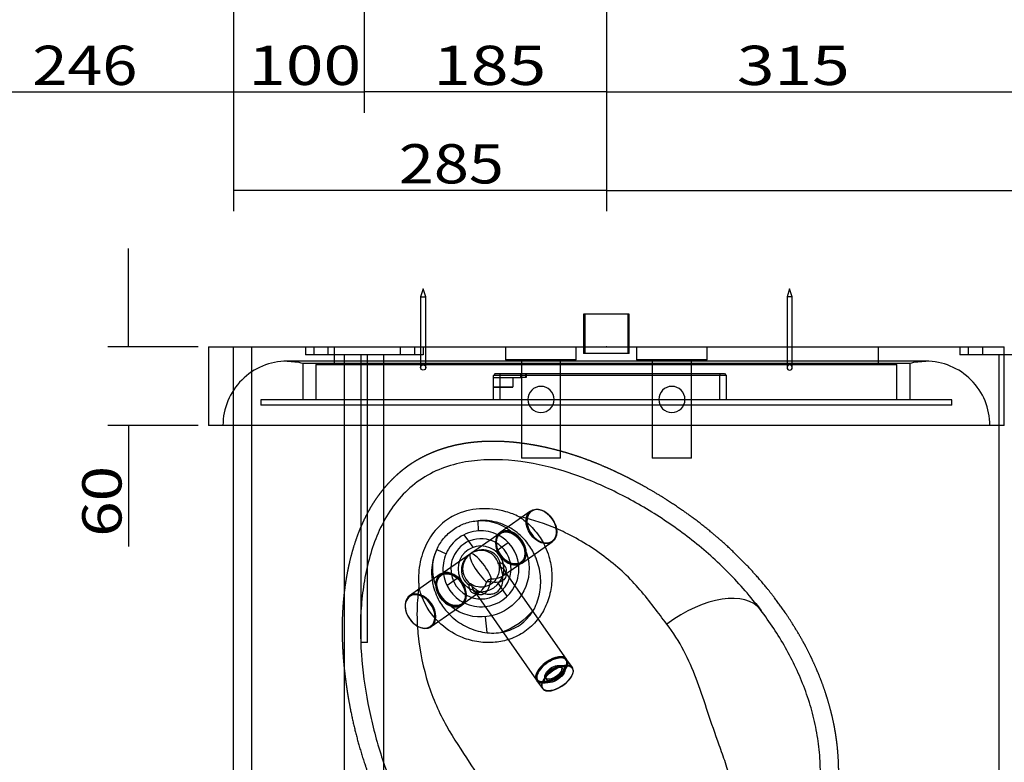
# Model space of a CAD drawing. Units: millimetres. Extents: x 289 to 3368, y 93 to 2945.
# Drawn here: x 698 to 1451, y 487 to 1054 of the extents above; entities that cross this region are included whole.
import ezdxf
from ezdxf.lldxf.tags import DXFTag

# ---------------------------------------------------------------- set-up
doc = ezdxf.new("R2010")
doc.units = ezdxf.units.MM
for name, color, linetype in [('1', 7, 'Continuous'), ('2', 7, 'Continuous'), ('25', 7, 'Continuous'), ('256', 7, 'Continuous')]:
    doc.layers.add(name, color=color, linetype=linetype)
doc.styles.add('blockfont', font='simplex.shx')
tags = doc.linetypes.add('DASHED', pattern=[25.72, 12.86, -12.86]).pattern_tags.tags
tags[6:7] = [DXFTag(74, 4), DXFTag(75, 0), DXFTag(340, '0'), DXFTag(46, 0.0), DXFTag(50, 0.0), DXFTag(44, 0.0), DXFTag(45, 0.0)]
tags[4:5] = [DXFTag(74, 4), DXFTag(75, 0), DXFTag(340, '0'), DXFTag(46, 0.0), DXFTag(50, 0.0), DXFTag(44, 0.0), DXFTag(45, 0.0)]
doc.dimstyles.get("Standard").update_dxf_attribs({"dimtxt": 0.18, "dimasz": 0.18, "dimexe": 0.18, "dimexo": 0.0625, "dimgap": 0.09, "dimtad": 0, "dimtih": 1, "dimtoh": 1, "dimdec": 4, "dimzin": 0, "dimdsep": 46, "dimtxsty": 'Standard', "dimcen": 0.09, "dimadec": 0, "dimazin": 0, "dimtfac": 1, "dimtdec": 4, "dimtofl": 0, "dimtmove": 0, "dimatfit": 3, "dimfxl": 0, "dimtolj": 1, "dimtzin": 0, "dimarcsym": 0})

# ---------------------------------------------------------------- blocks, each defined once
blk = doc.blocks.new('ASSORTED_DRAFT1')
at = {"color": 252}
blk.add_solid([(861.74, 998.77), (831.74, 990.73), (831.74, 1006.81), (861.74, 998.77)], dxfattribs=at)
blk = doc.blocks.new('ASSORTED_DRAFT5')
at = {"color": 252}
blk.add_solid([(861.74, 923.55), (891.74, 931.59), (891.74, 915.51), (861.74, 923.55)], dxfattribs=at)
blk = doc.blocks.new('ASSORTED_DRAFT6')
at = {"color": 252}
blk.add_solid([(1146.74, 923.55), (1116.74, 915.51), (1116.74, 931.59), (1146.74, 923.55)], dxfattribs=at)
blk = doc.blocks.new('_D0')
at = {"layer": '256', "color": 252}
for p, q in [((1146.74, 2556.53), (1146.74, 982.9)), ((1461.74, 1442.53), (1461.74, 982.9)), ((1146.74, 998.77), (1461.74, 998.77))]:
    blk.add_line(p, q, dxfattribs=at)
for points in [[(1146.74, 998.77), (1176.74, 1006.81), (1176.74, 990.73), (1146.74, 998.77)], [(1461.74, 998.77), (1431.74, 990.73), (1431.74, 1006.81), (1461.74, 998.77)]]:
    blk.add_solid(points, dxfattribs=at)
at = {"layer": '256', "color": 252, "insert": (1246.38, 1004.09), "char_height": 30, "attachment_point": 7, "line_spacing_factor": 0.903614, "style": 'blockfont'}
blk.add_mtext('\\W01.266;\\Fsimplex.shx;315', dxfattribs=at)
blk = doc.blocks.new('_D4')
at = {"layer": '256', "color": 252}
for p, q in [((781.58, 804.02), (781.58, 879.02)), ((834.8, 804.02), (765.7, 804.02)), ((834.8, 744.02), (765.7, 744.02)), ((781.58, 744.02), (781.58, 651.39))]:
    blk.add_line(p, q, dxfattribs=at)
for points in [[(781.58, 804.02), (773.54, 834.02), (789.61, 834.02), (781.58, 804.02)], [(781.58, 744.02), (789.61, 714.02), (773.54, 714.02), (781.58, 744.02)]]:
    blk.add_solid(points, dxfattribs=at)
at = {"layer": '256', "color": 252, "insert": (776.26, 658.89), "char_height": 30, "attachment_point": 7, "rotation": 90, "line_spacing_factor": 0.903614, "style": 'blockfont'}
blk.add_mtext('\\W01.191;\\Fsimplex.shx;60', dxfattribs=at)
blk = doc.blocks.new('_D23')
at = {"layer": '256', "color": 252}
for p, q in [((362.25, 728.48), (362.25, 92.69)), ((2061.74, 256.08), (2061.74, 92.69)), ((362.25, 108.57), (2061.74, 108.57))]:
    blk.add_line(p, q, dxfattribs=at)
for points in [[(362.25, 108.57), (392.25, 116.6), (392.25, 100.53), (362.25, 108.57)], [(2061.74, 108.57), (2031.74, 100.53), (2031.74, 116.6), (2061.74, 108.57)]]:
    blk.add_solid(points, dxfattribs=at)
at = {"layer": '256', "color": 252, "insert": (1145, 113.88), "char_height": 30, "attachment_point": 7, "line_spacing_factor": 0.903614, "style": 'blockfont'}
blk.add_mtext('\\W01.239;\\Fsimplex.shx;1699', dxfattribs=at)
blk = doc.blocks.new('_D27')
at = {"layer": '256', "color": 252}
for p, q in [((961.74, 1442.53), (961.74, 982.9)), ((1146.74, 1056.53), (1146.74, 982.9)), ((1146.74, 998.77), (961.74, 998.77))]:
    blk.add_line(p, q, dxfattribs=at)
for points in [[(961.74, 998.77), (991.74, 1006.81), (991.74, 990.73), (961.74, 998.77)], [(1146.74, 998.77), (1116.74, 990.73), (1116.74, 1006.81), (1146.74, 998.77)]]:
    blk.add_solid(points, dxfattribs=at)
at = {"layer": '256', "color": 252, "insert": (1014.41, 1004.09), "char_height": 30, "attachment_point": 7, "line_spacing_factor": 0.903614, "style": 'blockfont'}
blk.add_mtext('\\W01.266;\\Fsimplex.shx;185', dxfattribs=at)
blk = doc.blocks.new('_D32')
at = {"layer": '256', "color": 252}
for p, q in [((861.74, 1506.53), (861.74, 982.9)), ((961.74, 1442.53), (961.74, 982.9)), ((861.74, 998.77), (961.74, 998.77))]:
    blk.add_line(p, q, dxfattribs=at)
for points in [[(861.74, 998.77), (891.74, 1006.81), (891.74, 990.73), (861.74, 998.77)], [(961.74, 998.77), (931.74, 990.73), (931.74, 1006.81), (961.74, 998.77)]]:
    blk.add_solid(points, dxfattribs=at)
at = {"layer": '256', "color": 252, "insert": (873.06, 1004.09), "char_height": 30, "attachment_point": 7, "line_spacing_factor": 0.903614, "style": 'blockfont'}
blk.add_mtext('\\W01.266;\\Fsimplex.shx;100', dxfattribs=at)
blk = doc.blocks.new('_D34')
at = {"layer": '256', "color": 252}
for p, q in [((2061.74, 2516.53), (2061.74, 907.68)), ((1146.74, 1056.53), (1146.74, 907.68)), ((1146.74, 923.55), (2061.74, 923.55))]:
    blk.add_line(p, q, dxfattribs=at)
for points in [[(1146.74, 923.55), (1176.74, 931.59), (1176.74, 915.51), (1146.74, 923.55)], [(2061.74, 923.55), (2031.74, 915.51), (2031.74, 931.59), (2061.74, 923.55)]]:
    blk.add_solid(points, dxfattribs=at)
at = {"layer": '256', "color": 252, "insert": (1539.88, 928.86), "char_height": 30, "attachment_point": 7, "line_spacing_factor": 0.903614, "style": 'blockfont'}
blk.add_mtext('\\W01.266;\\Fsimplex.shx;915', dxfattribs=at)

msp = doc.modelspace()

# ---------------------------------------------------------------- linework, layer by layer
at = {"layer": '1', "color": 9}
for p, q in [((1129.24, 829.02), (1129.24, 804.02)), ((1129.24, 829.02), (1129.24, 804.02)), ((1146.74, 829.02), (1129.24, 829.02)), ((1146.74, 829.02), (1129.24, 829.02)), ((1164.24, 829.02), (1146.74, 829.02)), ((1164.24, 829.02), (1146.74, 829.02)), ((1164.24, 804.02), (1164.24, 829.02)), ((1164.24, 804.02), (1164.24, 829.02)), ((842.74, 804.02), (842.74, 744.02)), ((842.74, 804.02), (1450.74, 804.02)), ((1450.74, 744.02), (1450.74, 804.02)), ((1450.74, 744.02), (842.74, 744.02)), ((861.74, 264.02), (861.74, 744.01))]:
    msp.add_line(p, q, dxfattribs=at)
at = {"layer": '1', "color": 13, "linetype": 'DASHED'}
for p, q in [((1130.24, 829.02), (1130.24, 799.02)), ((1130.24, 829.02), (1130.24, 799.02)), ((1163.24, 799.02), (1163.24, 829.02)), ((1163.24, 799.02), (1163.24, 829.02)), ((861.74, 744.01), (861.74, 804.02)), ((875.74, 278.02), (875.74, 804.02)), ((916.74, 804.02), (916.74, 798.02)), ((946.74, 798.02), (916.74, 798.02)), ((923.24, 804.02), (923.24, 798.02)), ((934.24, 798.02), (934.24, 804.02)), ((938.74, 804.02), (938.74, 790.52)), ((946.74, 350.02), (946.74, 798.02)), ((959.24, 798.02), (946.74, 798.02)), ((959.24, 578.02), (959.24, 798.02)), ((964.24, 798.02), (959.24, 798.02)), ((964.24, 578.02), (964.24, 798.02)), ((976.74, 798.02), (964.24, 798.02)), ((1006.74, 798.02), (976.74, 798.02)), ((976.74, 350.02), (976.74, 798.02)), ((989.24, 804.02), (989.24, 798.02)), ((1000.24, 798.02), (1000.24, 804.02)), ((1006.74, 804.02), (1006.74, 798.02)), ((1069.74, 804.02), (1069.74, 794.02)), ((1069.74, 804.02), (1069.74, 794.02)), ((1123.74, 794.02), (1123.74, 804.02)), ((1123.74, 794.02), (1123.74, 804.02)), ((1129.24, 804.02), (1129.24, 799.02)), ((1129.24, 804.02), (1129.24, 799.02)), ((1146.74, 799.02), (1129.24, 799.02)), ((1146.74, 799.02), (1129.24, 799.02)), ((1164.24, 799.02), (1146.74, 799.02)), ((1164.24, 799.02), (1146.74, 799.02)), ((1164.24, 799.02), (1164.24, 804.02)), ((1164.24, 799.02), (1164.24, 804.02)), ((1169.74, 804.02), (1169.74, 794.02)), ((1169.74, 804.02), (1169.74, 794.02)), ((1223.74, 794.02), (1223.74, 804.02)), ((1223.74, 794.02), (1223.74, 804.02)), ((1354.74, 790.52), (1354.74, 804.02)), ((1416.74, 804.02), (1416.74, 798.02)), ((1446.74, 798.02), (1416.74, 798.02)), ((1423.24, 804.02), (1423.24, 798.02)), ((1434.24, 798.02), (1434.24, 804.02)), ((1446.74, 350.02), (1446.74, 798.02)), ((1459.24, 798.02), (1446.74, 798.02)), ((1390.74, 793.02), (902.73, 793.02)), ((914.74, 791.52), (914.74, 763.52)), ((914.74, 791.52), (1378.74, 791.52)), ((924.74, 790.52), (924.74, 763.52)), ((924.74, 790.52), (1146.74, 790.52)), ((1096.74, 794.02), (1069.74, 794.02)), ((1096.74, 794.02), (1069.74, 794.02)), ((1081.74, 794.02), (1081.74, 719.02)), ((1081.74, 794.02), (1081.74, 719.02)), ((1123.74, 794.02), (1096.74, 794.02)), ((1123.74, 794.02), (1096.74, 794.02)), ((1111.74, 719.02), (1111.74, 794.02)), ((1111.74, 719.02), (1111.74, 794.02)), ((1146.74, 790.52), (1368.74, 790.52)), ((1196.74, 794.02), (1169.74, 794.02)), ((1196.74, 794.02), (1169.74, 794.02)), ((1181.74, 794.02), (1181.74, 719.02)), ((1181.74, 794.02), (1181.74, 719.02)), ((1223.74, 794.02), (1196.74, 794.02)), ((1223.74, 794.02), (1196.74, 794.02)), ((1211.74, 719.02), (1211.74, 794.02)), ((1211.74, 719.02), (1211.74, 794.02)), ((1368.74, 763.52), (1368.74, 790.52)), ((1378.74, 763.52), (1378.74, 791.52)), ((1061.85, 783.53), (1060.35, 782.03)), ((1061.85, 783.53), (1065.35, 783.53)), ((1065.35, 783.53), (1065.35, 782.03)), ((1065.35, 783.53), (1233.35, 783.53)), ((1081.35, 780.53), (1081.35, 783.53)), ((1084.85, 783.53), (1084.85, 780.53)), ((1085.35, 783.53), (1085.35, 780.53)), ((1233.35, 783.53), (1236.85, 783.53)), ((1233.35, 783.53), (1233.35, 782.03)), ((1236.85, 783.53), (1238.35, 782.03)), ((1065.35, 782.03), (1060.35, 782.03)), ((1060.35, 763.53), (1060.35, 782.03)), ((1060.35, 780.53), (1081.35, 780.53)), ((1065.35, 782.03), (1065.35, 763.53)), ((1233.35, 782.03), (1065.35, 782.03)), ((1075.35, 780.53), (1075.35, 773.48)), ((1085.35, 780.53), (1081.35, 780.53)), ((1238.35, 782.03), (1233.35, 782.03)), ((1233.35, 763.53), (1233.35, 782.03)), ((1238.35, 782.03), (1238.35, 763.53)), ((1060.35, 773.48), (1075.35, 773.48)), ((1060.35, 773.23), (1075.35, 773.23)), ((1075.35, 773.23), (1075.35, 773.48)), ((882.74, 763.52), (882.74, 759.52)), ((1146.74, 763.52), (882.74, 763.52)), ((1065.35, 763.53), (1060.35, 763.53)), ((1233.35, 763.53), (1065.35, 763.53)), ((1410.74, 763.52), (1146.74, 763.52)), ((1238.35, 763.53), (1233.35, 763.53)), ((1410.74, 759.52), (1410.74, 763.52)), ((1146.74, 759.52), (882.74, 759.52)), ((1410.74, 759.52), (1146.74, 759.52)), ((1096.74, 719.02), (1081.74, 719.02)), ((1096.74, 719.02), (1081.74, 719.02)), ((1111.74, 719.02), (1096.74, 719.02)), ((1111.74, 719.02), (1096.74, 719.02)), ((1196.74, 719.02), (1181.74, 719.02)), ((1196.74, 719.02), (1181.74, 719.02)), ((1211.74, 719.02), (1196.74, 719.02)), ((1211.74, 719.02), (1196.74, 719.02)), ((964.24, 578.02), (959.24, 578.02))]:
    msp.add_line(p, q, dxfattribs=at)
at = {"layer": '1', "color": 252}
msp.add_line((1164.24, 799.02), (1146.74, 799.02), dxfattribs=at)
at = {"layer": '1', "color": 13, "linetype": 'DASHED', "extrusion": (0, 0, -1)}
for centre in [(-1096.74, 763.81), (-1096.74, 763.81), (-1196.74, 763.81), (-1196.74, 763.81)]:
    msp.add_circle(centre, 10, dxfattribs=at)
at = {"layer": '1', "color": 13, "linetype": 'DASHED'}
for centre, start, end in [((902.73, 744.02), 90, 180.00233), ((1390.74, 744.02), 359.99767, 450)]:
    msp.add_arc(centre, 49, start, end, dxfattribs=at)
at = {"layer": '1', "color": 13, "linetype": 'DASHED', "extrusion": (0, 0, -1)}
for centre, start, end in [((-902.73, 744.02), 90, 104.18203), ((-1390.74, 744.02), 75.81797, 90)]:
    msp.add_arc(centre, 49, start, end, dxfattribs=at)
at = {"layer": '1', "color": 172}
msp.add_point((1146.74, 804.02), dxfattribs=at)
at = {"layer": '2', "color": 9}
for p, q in [((1006.74, 848.22), (1004.74, 842.22)), ((1008.74, 842.22), (1006.74, 848.22)), ((1286.74, 848.22), (1284.74, 842.22)), ((1288.74, 842.22), (1286.74, 848.22)), ((1004.74, 842.22), (1004.74, 804.02)), ((1004.74, 842.22), (1008.74, 842.22)), ((1008.74, 804.02), (1008.74, 842.22)), ((1284.74, 842.22), (1284.74, 804.02)), ((1286.74, 842.22), (1284.74, 842.22)), ((1288.74, 842.22), (1286.74, 842.22)), ((1288.74, 804.02), (1288.74, 842.22))]:
    msp.add_line(p, q, dxfattribs=at)
at = {"layer": '2', "color": 13, "linetype": 'DASHED'}
for p, q in [((1004.74, 804.02), (1004.74, 788.22)), ((1008.74, 788.22), (1008.74, 804.02)), ((1284.74, 804.02), (1284.74, 788.22)), ((1288.74, 788.22), (1288.74, 804.02))]:
    msp.add_line(p, q, dxfattribs=at)
msp.add_circle((1006.74, 788.22), 2, dxfattribs=at)
at = {"layer": '2', "color": 13, "linetype": 'DASHED', "extrusion": (0, 0, -1)}
msp.add_circle((-1286.74, 788.22), 2, dxfattribs=at)
at = {"layer": '25', "color": 9}
for p, q in [((1088.8, 678.55), (1065.44, 662.19)), ((1041.62, 655.46), (1038.12, 660.46)), ((1063.7, 660.47), (1042.84, 645.86)), ((1081.97, 638.58), (1105.33, 654.94)), ((1042.84, 645.86), (1021.98, 631.26)), ((1067.69, 629.09), (1079.76, 637.53)), ((1019.76, 630.21), (996.4, 613.85)), ((1116.22, 565.43), (1070.34, 630.94)), ((1038.04, 608.32), (1050.09, 616.76)), ((1047.45, 614.91), (1093.32, 549.4)), ((1012.93, 590.24), (1036.29, 606.6)), ((1054.22, 597.73), (1055.33, 585.67)), ((1120.79, 558.9), (1116.59, 564.9)), ((1093.69, 548.87), (1097.89, 542.87))]:
    msp.add_line(p, q, dxfattribs=at)
at = {"layer": '25', "color": 13}
for p, q in [((1049.1, 663.37), (1048.63, 671.18)), ((1017.06, 649.08), (1024.24, 645.97))]:
    msp.add_line(p, q, dxfattribs=at)
at = {"layer": '25', "color": 13, "linetype": 'DASHED'}
for p, q in [((1044.84, 650.85), (1041.62, 655.46)), ((1062.12, 647.8), (1071.75, 654.54)), ((1065.38, 661.65), (1063.7, 660.47)), ((1066.07, 661.59), (1065.64, 661.28)), ((1070.34, 630.94), (1068.71, 633.27)), ((1079.76, 637.53), (1081.44, 638.71)), ((1081.18, 639.08), (1081.62, 639.39)), ((1020.55, 629.71), (1020.11, 629.4)), ((1021.98, 631.26), (1020.29, 630.08)), ((1024.79, 621.66), (1034.42, 628.4)), ((1045.8, 617.27), (1047.45, 614.91)), ((1070.98, 613.52), (1064.24, 623.14)), ((1035.66, 607.21), (1036.09, 607.51)), ((1036.35, 607.14), (1038.04, 608.32)), ((1116.08, 564.54), (1115.71, 565.07)), ((1116.04, 560.39), (1111.66, 560.31)), ((1113.38, 558.19), (1112.39, 559.61)), ((1093.83, 549.76), (1094.2, 549.22)), ((1099.69, 551.92), (1098.12, 547.84)), ((1100.1, 551), (1101.09, 549.59))]:
    msp.add_line(p, q, dxfattribs=at)
at = {"layer": '25', "color": 13, "linetype": 'DASHED', "extrusion": (0, 0, -1)}
msp.add_circle((-1050.85, 634.41), 17.5, dxfattribs=at)
at = {"layer": '25', "color": 13, "extrusion": (0, 0, -1)}
for start, end in [(86.53194, 122.01116), (347.98884, 383.46806), (168.06874, 212.70659), (257.29341, 301.93126)]:
    msp.add_arc((-1050.85, 634.41), 36.84, start, end, dxfattribs=at)
at = {"layer": '25', "color": 13}
for start, end in [(63.80229, 93.46806), (156.53194, 186.19771), (-26.20183, 6.09461), (243.859, 276.20184)]:
    msp.add_arc((1050.85, 634.41), 29.01, start, end, dxfattribs=at)
at = {"layer": '25', "color": 13, "linetype": 'DASHED', "extrusion": (0, 0, -1)}
for radius, start, end in [(36.84, 122.01116, 168.06874), (36.84, 301.93126, 347.98884), (36.84, 212.70659, 257.29341), (50.93, 219.07517, 250.92482)]:
    msp.add_arc((-1050.85, 634.41), radius, start, end, dxfattribs=at)
at = {"layer": '25', "color": 9}
for start, end in [(72.50063, 177.50813), (342.41625, 357.5025), (252.495, 267.58125)]:
    msp.add_arc((1050.87, 634.4), 23, start, end, dxfattribs=at)
at = {"layer": '25', "color": 13, "linetype": 'DASHED'}
for centre, radius, start, end in [((1050.87, 634.4), 23, 35, 72.50063), ((1050.85, 634.41), 29.01, 6.09461, 63.80229), ((1050.87, 634.4), 14, 15.1596, 125), ((1050.87, 634.4), 23, 0, 35), ((1050.87, 634.4), 14, 125, 234.8404), ((1050.87, 634.4), 23, 177.50813, 252.495), ((1050.87, 634.4), 23, -2.4975, 0), ((1050.85, 634.41), 29.01, 186.19771, 243.859), ((1050.87, 634.4), 23, 267.58125, 342.41625), ((1050.85, 634.41), 29.01, 276.20184, 333.79817)]:
    msp.add_arc(centre, radius, start, end, dxfattribs=at)
at = {"layer": '25', "color": 9, "extrusion": (0, 0, -1)}
for start, end in [(216.59893, 219.07517), (250.92482, 252.66619)]:
    msp.add_arc((-1050.85, 634.41), 50.93, start, end, dxfattribs=at)
at = {"layer": '25', "color": 9}
msp.add_ellipse((1097.06, 666.74), major_axis=(-8.27, 11.8), ratio=0.707107, dxfattribs=at)
at = {"layer": '25', "color": 13}
for centre, major_axis, ratio, start_param, end_param in [((1097.35, 666.95), (7.98, -11.39), 0.707107, 3.109701, 4.252652), ((1097.35, 666.95), (7.98, -11.39), 0.707107, 4.252652, 6.283185), ((1097.35, 666.95), (7.98, -11.39), 0.707107, 0, 0.281286), ((1050.87, 634.4), (-8.03, 11.47), 0.252538, 0, 2.449536), ((1050.87, 634.4), (-8.03, 11.47), 0.252538, 3.83365, 6.283185), ((1059.26, 622.41), (-4.1, -2.87), 0.862757, 4.244256, 5.180522), ((1059.26, 622.41), (4.86, -1.16), 0.357511, 1.954425, 2.637341), ((1059.26, 622.41), (-0.57, -4.97), 0.357511, 3.645845, 4.32876), ((1212.68, 563.89), (51.87, 39.18), 0.531614, 0, 1.551605), ((1004.38, 601.85), (7.98, -11.39), 0.707107, 1.111059, 3.543339), ((1004.38, 601.85), (7.98, -11.39), 0.707107, 0, 1.111059), ((1004.38, 601.85), (7.98, -11.39), 0.707107, 5.99437, 6.283185)]:
    msp.add_ellipse(centre, major_axis=major_axis, ratio=ratio, start_param=start_param, end_param=end_param, dxfattribs=at)
at = {"layer": '25', "color": 9}
for centre, major_axis, ratio, start_param, end_param in [((1097.35, 666.95), (7.98, -11.39), 0.707107, 0.281286, 3.109701), ((1073.7, 650.39), (-8.27, 11.8), 0.707107, 0, 3.141494), ((1073.41, 650.18), (8.03, -11.47), 0.707107, 4.079177, 4.252652), ((1073.41, 650.18), (8.03, -11.47), 0.707107, 4.252652, 5.345632), ((1028.03, 618.4), (-8.27, 11.8), 0.707107, 3.141608, 6.283185), ((1028.32, 618.61), (8.03, -11.47), 0.707107, 1.111059, 2.204039), ((1004.67, 602.05), (-8.27, 11.8), 0.707107, 3.141608, 6.283185), ((1028.32, 618.61), (8.03, -11.47), 0.707107, 0.937584, 1.111059), ((1004.38, 601.85), (7.98, -11.39), 0.707107, 3.543339, 5.99437), ((1105.14, 556.88), (11.45, 8.02), 0.5, 3.14163, 6.283185), ((1104.77, 557.41), (-11.45, -8.02), 0.5, 2.190906, 3.14163), ((1104.77, 557.41), (-11.45, -8.02), 0.5, 0, 2.190906), ((1105.14, 556.88), (-10.94, -7.66), 0.5, 0.457826, 2.190906), ((1105.14, 556.88), (-10.94, -7.66), 0.5, 2.190906, 2.683743), ((1109.34, 550.88), (-11.45, -8.02), 0.5, 2.190906, 3.14163), ((1109.34, 550.88), (-11.45, -8.02), 0.5, 0, 2.190906)]:
    msp.add_ellipse(centre, major_axis=major_axis, ratio=ratio, start_param=start_param, end_param=end_param, dxfattribs=at)
at = {"layer": '25', "color": 13, "linetype": 'DASHED'}
for centre, major_axis, ratio in [((1073.41, 650.18), (7.77, -11.1), 0.707107), ((1073.85, 650.49), (8.03, -11.47), 0.707107), ((1073.85, 650.49), (7.77, -11.1), 0.707107), ((1027.89, 618.3), (8.03, -11.47), 0.707107), ((1027.89, 618.3), (7.77, -11.1), 0.707107), ((1028.32, 618.61), (7.77, -11.1), 0.707107), ((1104.77, 557.41), (-10.94, -7.66), 0.5), ((1109.41, 550.78), (11.17, 7.82), 0.5), ((1107.24, 553.89), (7.46, 5.22), 0.5), ((1106.24, 555.31), (-6.14, -4.3), 0.5), ((1107.24, 553.89), (-6.14, -4.3), 0.5)]:
    msp.add_ellipse(centre, major_axis=major_axis, ratio=ratio, dxfattribs=at)
for centre, major_axis, ratio, start_param, end_param in [((1073.41, 650.18), (8.03, -11.47), 0.707107, 0, 4.079177), ((1073.7, 650.39), (-8.27, 11.8), 0.707107, 4.252652, 6.283185), ((1050.87, 634.4), (12.67, 8.87), 0.905301, 5.936905, 7.853982), ((1073.7, 650.39), (-8.27, 11.8), 0.707107, 3.14151, 4.252652), ((1050.87, 634.4), (12.67, 8.87), 0.905301, 1.570796, 3.487873), ((1028.32, 618.61), (8.03, -11.47), 0.707107, 2.204039, 6.283185), ((1069.2, 639.36), (4.83, 1.31), 0.139216, 2.405125, 3.141593), ((1069.2, 639.36), (4.83, 1.31), 0.854043, 3.141593, 3.735164), ((1069.2, 639.36), (2.43, 4.37), 0.667381, 2.03732, 2.740199), ((1073.41, 650.18), (8.03, -11.47), 0.707107, 5.345632, 6.283185), ((1028.03, 618.4), (-8.27, 11.8), 0.707107, 0, 1.111059), ((1028.03, 618.4), (-8.27, 11.8), 0.707107, 1.111059, 3.141608), ((1039.92, 618.86), (-2.88, -4.09), 0.139216, 3.141593, 3.87806), ((1039.92, 618.86), (4.94, 0.79), 0.667381, 0.401394, 1.104273), ((1039.92, 618.86), (-2.88, -4.09), 0.854043, 2.548021, 3.141593), ((1004.67, 602.05), (-8.27, 11.8), 0.707107, 0, 1.111059), ((1028.32, 618.61), (8.03, -11.47), 0.707107, 0, 0.937584), ((1004.67, 602.05), (-8.27, 11.8), 0.707107, 1.111059, 3.141608), ((1104.77, 557.41), (-11.45, -8.02), 0.5, 3.14163, 6.283185), ((1105.14, 556.88), (-10.94, -7.66), 0.5, 2.683743, 6.283185), ((1105.14, 556.88), (11.45, 8.02), 0.5, 0, 2.190906), ((1105.14, 556.88), (11.45, 8.02), 0.5, 2.190906, 3.14163), ((1109.34, 550.88), (-11.45, -8.02), 0.5, 3.14163, 6.283185), ((1105.14, 556.88), (-10.94, -7.66), 0.5, 0, 0.457826)]:
    msp.add_ellipse(centre, major_axis=major_axis, ratio=ratio, start_param=start_param, end_param=end_param, dxfattribs=at)
at = {"layer": '25', "color": 9}
for points, knots in [([(1250.64, 342.54), (1256.8, 346.85), (1260.72, 349.79), (1266.56, 354.56), (1271.14, 358.55), (1276.08, 363.24), (1282.15, 369.44), (1286.56, 374.47), (1290.93, 379.91), (1294.13, 384.08), (1297.98, 389.59), (1301.63, 395.33), (1305.6, 402.14), (1308.69, 408.24), (1311.3, 414.05), (1312.32, 416.49), (1313.76, 420.12), (1314.63, 422.45), (1316.27, 427.19), (1318.13, 433.15), (1319.87, 440.08), (1321.53, 448.02), (1322.34, 453.05), (1323.3, 460.58), (1323.76, 465.49), (1324.15, 473.04), (1324.26, 478.94), (1324.13, 485.35), (1323.83, 491.18), (1323.33, 497.31), (1322.76, 502.15), (1322.13, 506.61), (1321.75, 509.02), (1321.06, 512.97), (1320.11, 517.85), (1318.93, 522.98), (1317.16, 529.86), (1315.82, 534.49), (1313.59, 541.38), (1311.81, 546.43), (1309.4, 552.65), (1306.9, 558.66), (1304.66, 563.61), (1301.58, 570.02), (1299.41, 574.27), (1296.2, 580.19), (1293.95, 584.16), (1290.62, 589.73), (1285.18, 598.39), (1280.01, 605.8), (1271.95, 616.53), (1266.01, 623.84), (1256.83, 634.12), (1248.7, 642.61), (1240.47, 650.47), (1230.28, 659.59), (1223.06, 665.54), (1211.29, 674.59), (1201.84, 681.33), (1189.72, 689.12), (1181.05, 694.32), (1173.49, 698.59), (1168.72, 701.13), (1163.78, 703.71), (1159.55, 705.85), (1153.42, 708.77), (1147.93, 711.29), (1142.79, 713.49), (1136.32, 716.12), (1131.9, 717.8), (1125.27, 720.16), (1120.43, 721.76), (1113.94, 723.7), (1107.81, 725.38), (1102.21, 726.73), (1096.7, 727.91), (1092.81, 728.66), (1088.8, 729.35), (1084.24, 730.05), (1080.54, 730.53), (1075.67, 731.05), (1072.27, 731.35), (1066.21, 731.71), (1061.56, 731.82), (1056.68, 731.77), (1053.36, 731.66), (1050.16, 731.47), (1046.3, 731.16), (1043.59, 730.86), (1039.5, 730.32), (1036.98, 729.91), (1032.88, 729.12), (1030.07, 728.5), (1026.24, 727.51), (1022.99, 726.57), (1019.62, 725.47), (1015.98, 724.14), (1012.79, 722.84), (1008.25, 720.78), (1005.25, 719.23), (1002.1, 717.45), (1000.84, 716.71), (998.82, 715.46), (997.63, 714.68), (996.49, 713.91), (996.17, 713.7), (995.8, 713.44), (995.65, 713.34), (995.37, 713.14), (995.22, 713.04), (994.97, 712.85), (994.71, 712.66), (994.34, 712.4), (993.87, 712.05), (993.39, 711.69), (992.86, 711.29), (992.15, 710.75), (991.11, 709.94), (990.21, 709.21), (989.16, 708.34), (988.23, 707.55), (986.54, 706.06), (983.71, 703.45), (981.11, 700.78), (978.12, 697.46), (976.17, 695.16), (973.76, 692.08), (971.96, 689.62), (969.23, 685.67), (967.19, 682.39), (964.71, 678.06), (963.51, 675.81), (961.68, 672.14), (960.53, 669.72), (958.97, 666.15), (956.87, 661.07), (955.21, 656.4), (953, 649.46), (951.72, 644.89), (950.43, 639.53), (949.62, 635.99), (948.65, 631.23), (947.7, 625.82), (946.89, 620.4), (946.39, 616.36), (945.77, 610.69), (945.38, 605.92), (945.01, 599.24), (944.82, 593.61), (944.78, 587.42), (944.87, 580.62), (945.07, 575.7), (945.47, 568.8), (945.83, 564.11), (946.45, 557.8), (946.83, 554.43), (947.26, 550.9), (947.74, 547.2), (948.24, 543.68), (948.97, 538.93), (950.27, 531.09), (953, 517.44), (956.49, 503.57), (960.91, 488.57), (964.04, 479.42), (968.86, 466.64), (972.46, 457.98), (978.28, 445.54), (983.56, 435.19), (989.3, 425.12), (996.47, 413.54), (1001.82, 405.75), (1007.51, 398.12), (1010.2, 394.63), (1013.56, 390.47), (1017.33, 385.96), (1020.53, 382.32), (1025.18, 377.23), (1028.49, 373.79), (1033.56, 368.78), (1037.53, 365.04), (1042.4, 360.73), (1047.49, 356.43), (1051.27, 353.45), (1056.27, 349.68), (1061.33, 346.05), (1068.05, 341.67), (1073.82, 338.21), (1079.66, 334.94), (1084.27, 332.58), (1089.93, 329.88), (1093.33, 328.37), (1099.57, 325.79), (1104.57, 323.91), (1111.32, 321.68), (1117.56, 319.83), (1123.38, 318.38), (1130.88, 316.77), (1135.85, 315.93), (1144.29, 314.82), (1150.13, 314.31), (1156.89, 314.09), (1160.59, 314.05), (1163.55, 314.1), (1167.46, 314.23), (1169.95, 314.38), (1173.83, 314.69), (1176.38, 314.94), (1181.32, 315.56), (1186.3, 316.33), (1193.61, 317.79), (1199.14, 319.17), (1206.21, 321.2), (1210.63, 322.65), (1217.54, 325.2), (1222.42, 327.19), (1229, 330.2), (1234.74, 333.06), (1240.06, 336), (1246.53, 339.85), (1250.64, 342.54), (1256.8, 346.85)], [-0.011789, -0.009025, 0, 0, 0.009025, 0.011789, 0.018094, 0.023617, 0.02815, 0.038957, 0.039673, 0.044905, 0.051596, 0.055807, 0.061239, 0.07054, 0.072223, 0.076536, 0.076906, 0.081585, 0.082513, 0.08896, 0.096585, 0.099667, 0.108455, 0.108811, 0.117918, 0.120286, 0.126977, 0.132084, 0.135677, 0.141006, 0.146876, 0.147369, 0.151837, 0.152728, 0.157011, 0.163777, 0.165369, 0.17407, 0.175367, 0.182771, 0.186912, 0.191394, 0.198417, 0.19996, 0.208481, 0.209868, 0.216162, 0.219437, 0.225456, 0.240736, 0.241124, 0.257695, 0.263364, 0.274239, 0.285914, 0.2907, 0.307089, 0.308393, 0.326357, 0.334968, 0.343005, 0.35063, 0.35584, 0.355984, 0.364015, 0.367225, 0.372302, 0.378531, 0.380661, 0.389075, 0.389894, 0.397564, 0.40132, 0.406176, 0.412827, 0.415153, 0.419717, 0.422351, 0.424925, 0.430799, 0.431314, 0.436694, 0.438979, 0.445918, 0.447854, 0.450699, 0.453908, 0.455546, 0.460001, 0.460465, 0.465445, 0.466145, 0.470498, 0.472353, 0.475644, 0.478623, 0.480872, 0.484963, 0.48689, 0.492842, 0.49307, 0.495588, 0.496356, 0.498768, 0.499001, 0.499676, 0.499679, 0.500097, 0.500097, 0.500515, 0.500521, 0.500848, 0.501295, 0.50162, 0.502233, 0.50275, 0.503211, 0.504369, 0.505922, 0.506005, 0.50764, 0.508868, 0.511404, 0.516891, 0.517813, 0.522145, 0.524121, 0.527213, 0.529468, 0.535654, 0.536488, 0.541442, 0.541791, 0.546339, 0.547874, 0.551162, 0.55955, 0.559762, 0.568662, 0.570936, 0.573017, 0.577395, 0.582608, 0.586211, 0.590543, 0.592397, 0.599907, 0.602043, 0.608462, 0.613447, 0.616923, 0.624786, 0.625272, 0.633548, 0.636068, 0.640521, 0.641688, 0.644611, 0.649482, 0.650233, 0.656156, 0.668568, 0.683672, 0.690513, 0.706133, 0.706884, 0.723334, 0.728654, 0.73987, 0.751256, 0.7565, 0.772585, 0.773944, 0.779378, 0.78316, 0.786792, 0.793486, 0.794812, 0.803355, 0.804952, 0.811935, 0.816458, 0.82058, 0.827932, 0.828019, 0.835628, 0.842905, 0.847272, 0.851794, 0.858994, 0.859688, 0.866882, 0.867916, 0.875911, 0.879714, 0.884987, 0.891545, 0.894115, 0.903415, 0.90366, 0.91457, 0.917487, 0.919908, 0.923464, 0.924594, 0.929288, 0.92946, 0.933956, 0.935447, 0.941425, 0.946051, 0.953351, 0.955121, 0.963719, 0.96452, 0.972808, 0.976383, 0.981906, 0.988211, 0.990975, 1, 1, 1.009025, 1.011789]), ([(1264.54, 603.07), (1256.95, 613.12), (1248.7, 622.58), (1231.18, 640.27), (1221.9, 648.54), (1202.33, 663.99), (1191.99, 671.2), (1170.65, 684.37), (1159.7, 690.33), (1137.22, 700.91), (1125.67, 705.51), (1101.74, 712.79), (1089.26, 715.5), (1064.19, 718.21), (1051.35, 718.21), (1032.87, 714.94), (1026.82, 713.31), (1014.98, 708.69), (1009.34, 705.73), (998.93, 698.63), (994.14, 694.31), (985.65, 684.92), (981.95, 679.8), (972.22, 663.33), (967.86, 651.52), (963.22, 633.11), (962.01, 626.87), (960.17, 614.42), (959.55, 608.18), (958.46, 589.42), (958.77, 576.87), (961.02, 551.68), (962.88, 539.25), (967.91, 514.77), (971.1, 502.71), (978.91, 478.98), (983.52, 467.3), (994.33, 444.39), (1000.41, 433.4), (1007.22, 422.89)], [0, 0, 0, 0, 0.0625, 0.0625, 0.125, 0.125, 0.1875, 0.1875, 0.25, 0.25, 0.3125, 0.3125, 0.375, 0.375, 0.4375, 0.4375, 0.46875, 0.46875, 0.5, 0.5, 0.53125, 0.53125, 0.5625, 0.5625, 0.625, 0.625, 0.65625, 0.65625, 0.6875, 0.6875, 0.75, 0.75, 0.8125, 0.8125, 0.875, 0.875, 0.9375, 0.9375, 1, 1, 1, 1]), ([(1080.17, 674.12), (1080.14, 674.14), (1080.1, 674.15), (1076.83, 675.72), (1073.45, 677.01), (1070.01, 678), (1063.47, 679.88), (1056.5, 680.7), (1049.71, 680.24), (1043.1, 679.79), (1036.44, 678.09), (1030.52, 675.13), (1028.46, 674.11), (1026.47, 672.94), (1024.6, 671.61), (1020.32, 668.56), (1016.52, 664.72), (1013.46, 660.44), (1010.37, 656.12), (1007.95, 651.26), (1006.27, 646.22), (1005.33, 643.41), (1004.61, 640.52), (1003.62, 634.81), (1003.33, 631.99), (1003.23, 629.18), (1003.17, 627.42), (1003.18, 625.67), (1003.31, 622.97), (1003.37, 622.01), (1003.47, 620.9), (1003.49, 620.73), (1003.51, 620.52), (1003.51, 620.48), (1003.52, 620.44)], [0, 0, 0, 0, 0.001051, 0.001051, 0.093576, 0.093576, 0.093576, 0.270985, 0.270985, 0.270985, 0.443817, 0.443817, 0.443817, 0.50264, 0.50264, 0.50264, 0.639009, 0.639009, 0.639009, 0.77649, 0.77649, 0.77649, 0.852681, 0.852681, 0.925187, 0.925187, 0.925187, 0.970163, 0.970163, 0.994665, 0.994665, 0.998949, 0.998949, 1, 1, 1, 1]), ([(1007.22, 422.89), (1013.51, 413.18), (1020.42, 403.88), (1035.61, 386.22), (1043.92, 377.85), (1061.59, 362.79), (1071.02, 356.03), (1086.22, 347.25), (1091.47, 344.56), (1102.11, 339.78), (1107.53, 337.67), (1118.56, 334.04), (1124.17, 332.52), (1135.61, 330.09), (1141.46, 329.19), (1158.88, 327.6), (1170.43, 327.97), (1187.68, 330.78), (1193.45, 332.09), (1204.7, 335.35), (1210.2, 337.3), (1220.94, 341.8), (1226.19, 344.34), (1236.45, 350.03), (1241.48, 353.19), (1255.81, 363.31), (1264.49, 370.97), (1280.08, 388.08), (1287.03, 397.66), (1298.19, 417.85), (1302.45, 428.61), (1308.3, 451.29), (1309.83, 462.78), (1310.31, 480.2), (1310.16, 486.07), (1309.27, 497.69), (1308.53, 503.45), (1306.49, 514.84), (1305.2, 520.49), (1302.09, 531.68), (1300.26, 537.25), (1294.14, 553.61), (1289.2, 564.04), (1277.91, 584.13), (1271.56, 593.78), (1264.54, 603.07)], [0, 0, 0, 0, 0.0625, 0.0625, 0.125, 0.125, 0.1875, 0.1875, 0.21875, 0.21875, 0.25, 0.25, 0.28125, 0.28125, 0.3125, 0.3125, 0.375, 0.375, 0.40625, 0.40625, 0.4375, 0.4375, 0.46875, 0.46875, 0.5, 0.5, 0.5625, 0.5625, 0.625, 0.625, 0.6875, 0.6875, 0.75, 0.75, 0.78125, 0.78125, 0.8125, 0.8125, 0.84375, 0.84375, 0.875, 0.875, 0.9375, 0.9375, 1, 1, 1, 1])]:
    msp.add_open_spline(points, degree=3, knots=knots, dxfattribs=at)
at = {"layer": '25', "color": 13}
for points, knots in [([(1017.06, 649.08), (1018.46, 652.18), (1020.24, 655.03), (1024.52, 660.21), (1027.03, 662.54), (1032.53, 666.39), (1035.58, 667.97), (1041.91, 670.22), (1045.23, 670.93), (1048.63, 671.18)], [0, 0, 0, 0, 0.25, 0.25, 0.5, 0.5, 0.75, 0.75, 1, 1, 1, 1]), ([(1071.6, 666.54), (1068.78, 668.02), (1065.79, 669.19), (1058.16, 671.2), (1053.33, 671.62), (1048.63, 671.18)], [0, 0, 0, 0, 0.402161, 0.402161, 1, 1, 1, 1]), ([(1049.1, 663.37), (1046.42, 663.21), (1043.79, 662.68), (1038.78, 660.93), (1036.36, 659.69), (1032.03, 656.65), (1030.04, 654.8), (1026.69, 650.69), (1025.31, 648.43), (1024.24, 645.97)], [0, 0, 0, 0, 0.25, 0.25, 0.5, 0.5, 0.75, 0.75, 1, 1, 1, 1]), ([(1192.85, 592.21), (1189.61, 596.42), (1186.38, 600.75), (1179.66, 609.52), (1176.15, 613.99), (1164.87, 627.06), (1156.32, 635.27), (1141.81, 646.35), (1136.7, 649.86), (1126.25, 656.33), (1120.87, 659.32), (1113.09, 663.1), (1110.82, 664.14), (1108.53, 665.13)], [0, 0, 0, 0, 0.156193, 0.156193, 0.312385, 0.312385, 0.62477, 0.62477, 0.780963, 0.780963, 0.937155, 0.937155, 1, 1, 1, 1]), ([(1017.06, 649.08), (1016.05, 646.94), (1015.22, 644.67), (1013.98, 640.1), (1013.57, 637.77), (1013.06, 632.22), (1013.14, 629.01), (1013.57, 625.85)], [0, 0, 0, 0, 0.298623, 0.298623, 0.597246, 0.597246, 1, 1, 1, 1]), ([(1099.96, 651.26), (1101.06, 648.87), (1102, 646.4), (1103.97, 639.79), (1104.72, 635.59), (1105.23, 627), (1105, 622.76), (1103.52, 614.35), (1102.27, 610.2), (1098.97, 602.77), (1096.97, 599.39), (1094.62, 596.32)], [0, 0, 0, 0, 0.135895, 0.135895, 0.357427, 0.357427, 0.578959, 0.578959, 0.80049, 0.80049, 1, 1, 1, 1]), ([(1090.55, 602.12), (1091.74, 604.07), (1092.76, 606.14), (1094.43, 610.44), (1095.08, 612.68), (1096.52, 619.58), (1096.74, 624.26), (1095.84, 633.59), (1094.73, 638.15), (1092.58, 643.51), (1092.15, 644.49), (1091.69, 645.45)], [0, 0, 0, 0, 0.150527, 0.150527, 0.30627, 0.30627, 0.617757, 0.617757, 0.929245, 0.929245, 1, 1, 1, 1]), ([(1057.82, 624.46), (1057.63, 622.17), (1056.95, 619.97), (1054.78, 616.36), (1053.3, 615.03), (1050.39, 614.26), (1049.1, 614.5), (1047.97, 615.17)], [0, 0, 0, 0, 0.36135, 0.36135, 0.7227, 0.7227, 1, 1, 1, 1]), ([(1069.91, 630.6), (1070.17, 629.29), (1069.96, 627.96), (1068.22, 625.47), (1066.45, 624.55), (1062.36, 623.75), (1060.04, 623.85), (1057.82, 624.46)], [0, 0, 0, 0, 0.280544, 0.280544, 0.640272, 0.640272, 1, 1, 1, 1]), ([(1058.9, 626.86), (1061.3, 626.68), (1063.73, 627.15), (1066.46, 628.32), (1067.12, 628.69), (1067.71, 629.11)], [0, 0, 0, 0, 0.736192, 0.736192, 1, 1, 1, 1]), ([(1050.06, 616.75), (1050.66, 617.16), (1051.24, 617.66), (1053.29, 619.84), (1054.54, 621.95), (1055.2, 624.27)], [0, 0, 0, 0, 0.264096, 0.264096, 1, 1, 1, 1]), ([(1026.65, 599.68), (1027.39, 598.93), (1028.15, 598.21), (1032.44, 594.39), (1036.36, 591.79), (1044.75, 587.81), (1049.28, 586.41), (1058.38, 585.1), (1063.11, 585.16), (1067.64, 586.07)], [0, 0, 0, 0, 0.070077, 0.070077, 0.381479, 0.381479, 0.69288, 0.69288, 1, 1, 1, 1]), ([(1002.26, 590.8), (1002.41, 588.23), (1002.62, 585.66), (1004.18, 570.73), (1006.74, 558.67), (1012.25, 541.16), (1014.4, 535.4), (1019.17, 524.51), (1021.79, 519.32), (1030.15, 504.46), (1036.28, 495.46), (1041.94, 486.55)], [0, 0, 0, 0, 0.064252, 0.064252, 0.376168, 0.376168, 0.532126, 0.532126, 0.688084, 0.688084, 1, 1, 1, 1]), ([(1071.64, 580.25), (1067.96, 579.09), (1064.15, 578.38), (1056.01, 577.81), (1051.79, 578.05), (1043.43, 579.52), (1039.27, 580.77), (1029.09, 585.15), (1023.28, 589.06), (1018.36, 593.9)], [0, 0, 0, 0, 0.199062, 0.199062, 0.420655, 0.420655, 0.642247, 0.642247, 1, 1, 1, 1]), ([(1041.94, 486.55), (1046.45, 479.46), (1051.46, 473.08), (1062.1, 461.38), (1067.76, 456.04), (1079.73, 445.7), (1086.08, 440.69), (1099.31, 430.24), (1106.13, 424.76), (1120.48, 412.85), (1127.75, 406.65), (1139.75, 398.22), (1143.97, 395.55), (1152.68, 390.93), (1157.18, 388.96), (1166.59, 385.96), (1171.49, 384.97), (1181.31, 384.31), (1186.18, 384.6), (1200.68, 387.16), (1210.09, 391.19), (1222.15, 399.86), (1225.81, 403.16), (1232.39, 410.54), (1235.22, 414.53), (1239.88, 423.03), (1241.75, 427.63), (1244.25, 437.1), (1244.86, 441.91), (1245.1, 451.66), (1244.72, 456.64), (1243.24, 466.33), (1242.16, 471.07), (1239.59, 480.39), (1238.09, 484.98), (1234.96, 494.04), (1233.35, 498.5), (1228.72, 511.44), (1225.95, 519.64), (1220.69, 535.51), (1218.17, 543.13), (1212.57, 557.8), (1209.49, 564.89), (1202.16, 578.8), (1197.87, 585.68), (1192.85, 592.21)], [0, 0, 0, 0, 0.0625, 0.0625, 0.125, 0.125, 0.1875, 0.1875, 0.25, 0.25, 0.3125, 0.3125, 0.34375, 0.34375, 0.375, 0.375, 0.40625, 0.40625, 0.4375, 0.4375, 0.5, 0.5, 0.53125, 0.53125, 0.5625, 0.5625, 0.59375, 0.59375, 0.625, 0.625, 0.65625, 0.65625, 0.6875, 0.6875, 0.71875, 0.71875, 0.75, 0.75, 0.8125, 0.8125, 0.875, 0.875, 0.9375, 0.9375, 1, 1, 1, 1])]:
    msp.add_open_spline(points, degree=3, knots=knots, dxfattribs=at)
for points in [[(1080.17, 674.12), (1080.56, 673.87), (1080.95, 673.61), (1081.33, 673.35)], [(1081.89, 673.76), (1081.32, 673.88), (1080.75, 674), (1080.17, 674.12)], [(1003.52, 620.44), (1003.43, 619.87), (1003.35, 619.29), (1003.27, 618.72)], [(1003.85, 619.07), (1003.73, 619.53), (1003.62, 619.98), (1003.52, 620.44)]]:
    msp.add_open_spline(points, degree=3, dxfattribs=at)
at = {"layer": '25', "color": 13, "linetype": 'DASHED'}
for points, knots in [([(1081.33, 673.35), (1084.49, 671.2), (1087.38, 668.73), (1092.98, 662.83), (1095.56, 659.34), (1098.51, 654.23), (1099.27, 652.76), (1099.96, 651.26)], [0, 0, 0, 0, 0.391542, 0.391542, 0.830366, 0.830366, 1, 1, 1, 1]), ([(1091.69, 645.45), (1090.13, 648.71), (1088.21, 651.79), (1083.01, 658.31), (1079.51, 661.56), (1074.31, 665.03), (1072.98, 665.82), (1071.6, 666.54)], [0, 0, 0, 0, 0.367995, 0.367995, 0.844151, 0.844151, 1, 1, 1, 1]), ([(1064.38, 638.06), (1064.89, 636.16), (1065.09, 634.07), (1064.33, 630.37), (1063.91, 629.05), (1062.69, 626.85), (1062.17, 626.07), (1060.81, 624.49), (1059.94, 623.66), (1057.93, 622.25), (1056.87, 621.7), (1054.91, 620.95), (1054, 620.73), (1051.5, 620.31), (1050.1, 620.36), (1046.35, 620.91), (1044.42, 621.81), (1042.8, 622.95)], [0, 0, 0, 0, 0.25, 0.25, 0.375, 0.375, 0.4375, 0.4375, 0.5, 0.5, 0.5625, 0.5625, 0.625, 0.625, 0.75, 0.75, 1, 1, 1, 1]), ([(1044.26, 620.88), (1046.45, 618.92), (1048.95, 617.2), (1053.5, 615.51), (1055.16, 615.09), (1058, 615.02), (1059.01, 615.1), (1061.12, 615.63), (1062.25, 616.11), (1064.25, 617.53), (1065.06, 618.43), (1066.26, 620.24), (1066.67, 621.17), (1067.55, 623.84), (1067.72, 625.53), (1067.67, 630.38), (1066.91, 633.26), (1065.83, 635.97)], [0, 0, 0, 0, 0.25, 0.25, 0.375, 0.375, 0.4375, 0.4375, 0.5, 0.5, 0.5625, 0.5625, 0.625, 0.625, 0.75, 0.75, 1, 1, 1, 1]), ([(1067.71, 629.11), (1068.77, 629.86), (1069.58, 630.75), (1070.67, 633.19), (1070.41, 634.75), (1068.66, 637.28), (1067.19, 638.3), (1065.51, 638.85)], [0, 0, 0, 0, 0.2429, 0.2429, 0.62145, 0.62145, 1, 1, 1, 1]), ([(1065.83, 635.97), (1067.54, 634.93), (1068.9, 633.36), (1069.72, 631.34), (1069.84, 630.97), (1069.91, 630.6)], [0, 0, 0, 0, 0.819589, 0.819589, 1, 1, 1, 1]), ([(1068.63, 633.3), (1068.78, 633.13), (1069.19, 632.58), (1069.39, 631.73), (1069.35, 631.11), (1069.06, 630.4), (1068.49, 629.67), (1067.87, 629.24), (1067.61, 629.08)], [0, 0, 0, 0, 0.098376, 0.320474, 0.551376, 0.733589, 0.900601, 1, 1, 1, 1]), ([(1013.57, 625.85), (1013.78, 624.32), (1014.07, 622.8), (1015.57, 616.69), (1017.45, 612.27), (1021.85, 605.11), (1024.11, 602.25), (1026.65, 599.68)], [0, 0, 0, 0, 0.155026, 0.155026, 0.631078, 0.631078, 1, 1, 1, 1]), ([(1003.27, 618.72), (1002.5, 613.11), (1002.1, 607.47), (1001.96, 598.15), (1002.05, 594.47), (1002.26, 590.8)], [0, 0, 0, 0, 0.606715, 0.606715, 1, 1, 1, 1]), ([(1018.36, 593.9), (1017.19, 595.06), (1016.07, 596.26), (1009.78, 603.68), (1005.87, 611.18), (1003.85, 619.07)], [0, 0, 0, 0, 0.169376, 0.169376, 1, 1, 1, 1]), ([(1041.68, 622.16), (1041.62, 620.39), (1042.06, 618.68), (1043.86, 616.14), (1045.23, 615.37), (1047.89, 615.57), (1049, 616.02), (1050.06, 616.75)], [0, 0, 0, 0, 0.378626, 0.378626, 0.757252, 0.757252, 1, 1, 1, 1]), ([(1047.97, 615.17), (1047.63, 615.37), (1047.3, 615.62), (1045.66, 617.1), (1044.66, 618.91), (1044.26, 620.88)], [0, 0, 0, 0, 0.188707, 0.188707, 1, 1, 1, 1]), ([(1050.17, 616.88), (1049.98, 616.71), (1049.38, 616.26), (1048.48, 615.96), (1047.72, 615.89), (1047.12, 616.04), (1046.43, 616.45), (1046.01, 617.01), (1045.84, 617.27)], [0, 0, 0, 0, 0.07902, 0.255995, 0.436558, 0.646187, 0.863039, 1, 1, 1, 1]), ([(1067.64, 586.07), (1067.71, 586.08), (1067.77, 586.09), (1072.43, 587.06), (1076.92, 588.94), (1082.71, 592.99), (1084.53, 594.57), (1087.77, 598.04), (1089.19, 599.92), (1090.47, 601.99), (1090.51, 602.06), (1090.55, 602.12)], [0, 0, 0, 0, 0.006771, 0.006771, 0.499261, 0.499261, 0.745506, 0.745506, 0.991751, 0.991751, 1, 1, 1, 1]), ([(1094.62, 596.32), (1094.35, 595.98), (1094.09, 595.64), (1091.12, 591.98), (1087.9, 588.97), (1080.86, 584.04), (1076.96, 582.06), (1072.48, 580.52), (1072.06, 580.38), (1071.64, 580.25)], [0, 0, 0, 0, 0.045163, 0.045163, 0.499485, 0.499485, 0.953808, 0.953808, 1, 1, 1, 1])]:
    msp.add_open_spline(points, degree=3, knots=knots, dxfattribs=at)
for points in [[(1108.53, 665.13), (1099.96, 668.81), (1091.01, 671.78), (1081.89, 673.76)], [(1260.8, 607.92), (1262.2, 606.15), (1263.57, 604.37), (1264.93, 602.57)]]:
    msp.add_open_spline(points, degree=3, dxfattribs=at)
at = {"layer": '256', "color": 252}
for p, q in [((1146.74, 2556.53), (1146.74, 907.68)), ((861.74, 1466.53), (861.74, 982.9)), ((861.74, 1466.53), (861.74, 907.68)), ((615.74, 998.77), (861.74, 998.77)), ((1146.74, 923.55), (861.74, 923.55))]:
    msp.add_line(p, q, dxfattribs=at)

# ---------------------------------------------------------------- block references
for name in ['ASSORTED_DRAFT1', 'ASSORTED_DRAFT5', 'ASSORTED_DRAFT6']:
    msp.add_blockref(name, (0, 0), dxfattribs=at)

# ---------------------------------------------------------------- texts
at = {"layer": '256', "color": 252, "char_height": 30, "attachment_point": 7, "line_spacing_factor": 0.903614, "style": 'blockfont'}
for s, insert in [('\\W01.177;\\Fsimplex.shx;246', (708.14, 1004.09)), ('\\W01.177;\\Fsimplex.shx;285', (988.15, 928.86))]:
    msp.add_mtext(s, dxfattribs=dict(at, insert=insert))

# ---------------------------------------------------------------- dimensions: what is measured, and where the dimension line sits
at = {"layer": '256', "color": 252}
for base, p1, p2, picture, middle in [((1286.42, 1028.77), (1146.74, 2556.53), (1461.74, 1442.53), '_D0', (1286.42, 1028.77)), ((1579.91, 953.55), (1146.74, 1056.53), (2061.74, 2516.53), '_D34', (1579.91, 953.55)), ((913.09, 1028.77), (861.74, 1506.53), (961.74, 1442.53), '_D32', (913.09, 1028.77)), ((1054.44, 1028.77), (1146.74, 1056.53), (961.74, 1442.53), '_D27', (1054.44, 1028.77)), ((1201.37, 138.57), (362.25, 728.48), (2061.74, 256.08), '_D23', (1201.37, 138.57))]:
    dim = msp.add_linear_dim(base=base, p1=p1, p2=p2, text=' <> ', dimstyle='Standard', override={"dimtxt": 30, "dimasz": 30, "dimexe": 15.875, "dimexo": 7.9375, "dimgap": 7.9375, "dimtad": 1, "dimtih": 0, "dimdec": 0, "dimzin": 8, "dimclrd": 252, "dimclre": 252, "dimclrt": 252, "dimtm": -0.005, "dimtdec": 2}, dxfattribs=at)
    dim.commit()
    dim.dimension.update_dxf_attribs({"geometry": picture, "text_midpoint": middle})
dim = msp.add_linear_dim(base=(751.58, 682.58), p1=(834.8, 804.02), p2=(834.8, 744.02), angle=90, text=' <> ', dimstyle='Standard', override={"dimtxt": 30, "dimasz": 30, "dimexe": 15.875, "dimexo": 7.9375, "dimgap": 7.9375, "dimtad": 1, "dimtih": 0, "dimdec": 0, "dimzin": 8, "dimclrd": 252, "dimclre": 252, "dimclrt": 252, "dimtm": -0.005, "dimtdec": 2}, dxfattribs=at)
dim.commit()
dim.dimension.update_dxf_attribs({"geometry": '_D4', "text_midpoint": (751.58, 682.58)})

doc.saveas('drawing.dxf')
